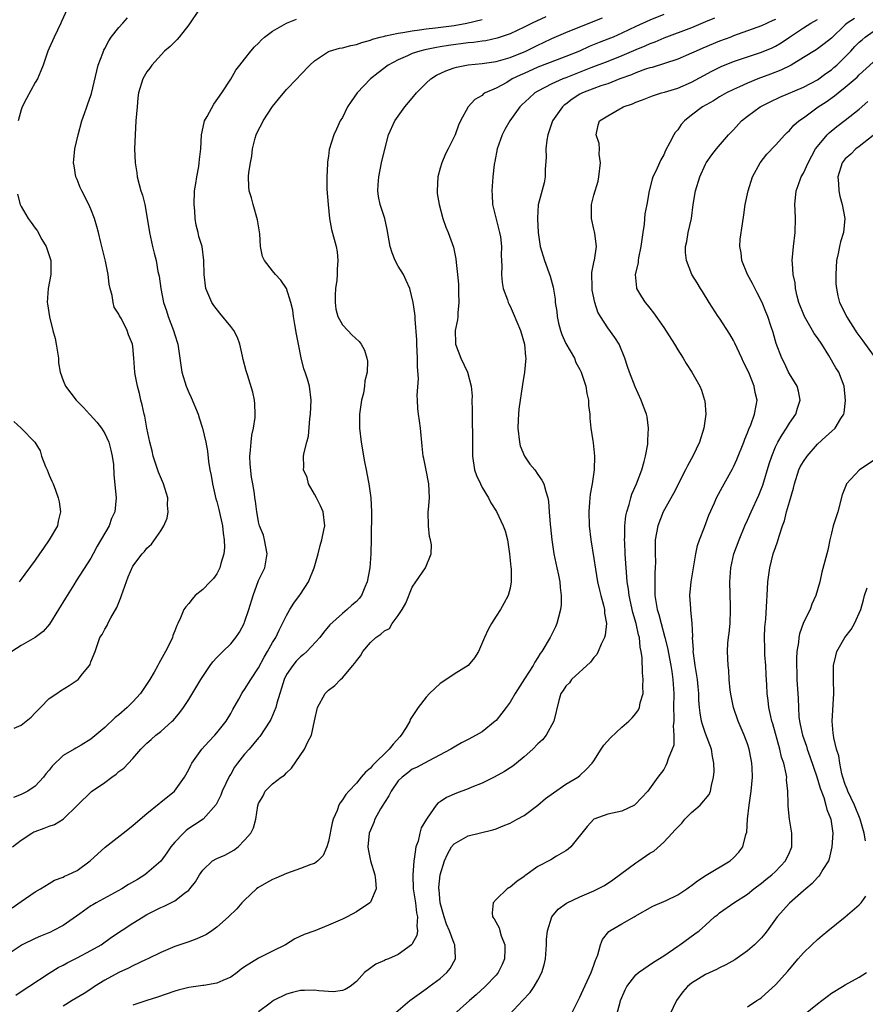
# Model space of a CAD drawing. Units: inches. Extents: x 2535000 to 2538000, y 1560000 to 1563000.
# Drawn here: x 2535213 to 2535334, y 1560888 to 1561029 of the extents above; entities that cross this region are included whole.
import ezdxf

# ---------------------------------------------------------------- set-up
doc = ezdxf.new("R2010")
doc.units = ezdxf.units.IN
doc.header["$MEASUREMENT"] = 0
doc.layers.add('LD25351560_2ft', color=253, linetype='Continuous')

msp = doc.modelspace()

# ---------------------------------------------------------------- linework, layer by layer
at = {"layer": 'LD25351560_2ft'}
for points, elevation in [([(2535238.54, 1561031), (2535237.48, 1561029.48), (2535237, 1561028.75), (2535235.61, 1561027), (2535235.36, 1561026.64), (2535235, 1561026.31), (2535234.35, 1561025.65), (2535233.51, 1561025), (2535231.69, 1561023), (2535231.43, 1561022.57), (2535231, 1561022.02), (2535230.44, 1561021), (2535229.82, 1561019), (2535229.72, 1561018.28), (2535229.59, 1561017), (2535229.44, 1561015), (2535229.32, 1561013), (2535229.24, 1561011), (2535229.32, 1561009), (2535229.55, 1561007.55), (2535229.61, 1561007), (2535229.91, 1561005.91), (2535230.14, 1561005), (2535230.36, 1561004.36), (2535230.7, 1561003), (2535231.34, 1560999.34), (2535231.37, 1560999), (2535231.82, 1560997), (2535232.06, 1560996.06), (2535232.31, 1560995), (2535232.59, 1560993.41), (2535232.74, 1560992.74), (2535232.99, 1560991), (2535233.4, 1560989), (2535233.79, 1560987.79), (2535234.06, 1560987), (2535234.83, 1560985), (2535235, 1560984.36), (2535235.45, 1560983), (2535235.99, 1560979), (2535236.61, 1560977), (2535237, 1560976.09), (2535237.36, 1560975.36), (2535238.33, 1560973), (2535238.48, 1560972.48), (2535238.97, 1560971), (2535239.43, 1560969), (2535239.67, 1560967.67), (2535239.81, 1560966.19), (2535240.03, 1560965), (2535240.22, 1560964.22), (2535240.39, 1560963), (2535240.88, 1560960.88), (2535241, 1560960.5), (2535241.32, 1560959.32), (2535241.85, 1560957), (2535241.93, 1560955.93), (2535242.08, 1560955), (2535242.1, 1560953.9), (2535242.01, 1560953), (2535241.58, 1560951.58), (2535241.46, 1560951), (2535241.32, 1560950.68), (2535241, 1560950.12), (2535240.54, 1560949.46), (2535240.07, 1560949), (2535239, 1560947.89), (2535237.91, 1560947), (2535237.49, 1560946.51), (2535237, 1560945.89), (2535236.59, 1560945.41), (2535236.29, 1560945), (2535235.83, 1560943.83), (2535235.43, 1560943), (2535235.27, 1560942.73), (2535235, 1560941.95), (2535234.73, 1560941.27), (2535234.67, 1560941), (2535234.4, 1560940.4), (2535233.69, 1560939), (2535233.41, 1560938.58), (2535232.71, 1560937.29), (2535232.57, 1560937), (2535232.05, 1560936.05), (2535231.44, 1560935), (2535230.11, 1560933), (2535229, 1560931.79), (2535228.2, 1560931), (2535227, 1560929.95), (2535226.46, 1560929.54), (2535225, 1560928.13), (2535223, 1560926.44), (2535221.59, 1560925.59), (2535220.84, 1560925.16), (2535220.59, 1560925), (2535219, 1560924.11), (2535217.42, 1560922.58), (2535217, 1560922), (2535216.53, 1560921.47), (2535216.18, 1560921), (2535215, 1560919.72), (2535213.94, 1560919), (2535213, 1560918.5), (2535211.91, 1560918.09)], 7796), ([(2535219.6, 1561031), (2535218.76, 1561029.24), (2535218.67, 1561029), (2535217.71, 1561027), (2535217.51, 1561026.49), (2535217, 1561025.42), (2535216.82, 1561025), (2535216.15, 1561023), (2535215.82, 1561022.18), (2535215.32, 1561021), (2535215, 1561020.52), (2535213.77, 1561018.23), (2535213.15, 1561017), (2535213, 1561016.57), (2535212.57, 1561015)], 7792), ([(2535288.11, 1561029.89), (2535286.16, 1561029), (2535285, 1561028.42), (2535283, 1561027.49), (2535281.16, 1561026.84), (2535279.53, 1561026.47), (2535279, 1561026.41), (2535277.78, 1561026.22), (2535277, 1561026.16), (2535274.2, 1561025.8), (2535273, 1561025.61), (2535272.47, 1561025.53), (2535270.8, 1561025.2), (2535270.06, 1561025), (2535269, 1561024.63), (2535268.32, 1561024.32), (2535267, 1561023.76), (2535265.55, 1561023), (2535264.1, 1561021.9), (2535263.01, 1561021), (2535261.12, 1561019), (2535260.23, 1561017.77), (2535259.74, 1561017), (2535259, 1561015.49), (2535258.7, 1561015), (2535258.17, 1561013.83), (2535257.78, 1561013), (2535257.12, 1561010.88), (2535257, 1561009.97), (2535256.86, 1561009.14), (2535256.86, 1561008.86), (2535256.76, 1561007), (2535256.79, 1561005.21), (2535256.97, 1561003), (2535257.17, 1561001), (2535257.43, 1560999.43), (2535258.09, 1560997), (2535258.26, 1560996.26), (2535258.36, 1560995), (2535258.23, 1560993.77), (2535258.25, 1560993), (2535258.18, 1560992.18), (2535258, 1560991), (2535257.98, 1560990.02), (2535257.94, 1560989), (2535258.05, 1560988.05), (2535258.36, 1560987), (2535259, 1560985.79), (2535259.76, 1560985), (2535260.35, 1560984.35), (2535261.38, 1560983.38), (2535261.68, 1560983), (2535262.14, 1560982.14), (2535262.51, 1560981), (2535262.59, 1560980.59), (2535262.56, 1560979), (2535262.23, 1560977.77), (2535262.18, 1560977), (2535262, 1560976), (2535261.73, 1560975), (2535261.46, 1560973), (2535261.45, 1560971.45), (2535261.46, 1560971), (2535261.69, 1560969), (2535262.16, 1560966.16), (2535262.4, 1560965), (2535262.48, 1560964.48), (2535262.79, 1560963), (2535263.08, 1560961), (2535263.15, 1560959), (2535263.13, 1560955.13), (2535263.08, 1560953), (2535262.93, 1560951), (2535262.56, 1560949), (2535262.21, 1560948.21), (2535261.71, 1560947), (2535261.39, 1560946.61), (2535261, 1560946.18), (2535260.37, 1560945.63), (2535259.7, 1560945), (2535259, 1560944.46), (2535257.19, 1560942.81), (2535256.27, 1560941.73), (2535255.75, 1560941), (2535253.88, 1560939), (2535253.42, 1560938.58), (2535253, 1560938.24), (2535252.4, 1560937.6), (2535251.88, 1560937), (2535251, 1560935.72), (2535250.64, 1560935), (2535250.27, 1560933.73), (2535250.03, 1560933), (2535249.6, 1560931.6), (2535249.47, 1560931), (2535249, 1560929.84), (2535248.74, 1560929.26), (2535248.59, 1560929), (2535247.18, 1560926.82), (2535247, 1560926.63), (2535245.64, 1560925), (2535245, 1560924.3), (2535243.97, 1560923), (2535243.56, 1560922.44), (2535243, 1560921.43), (2535242.83, 1560921.17), (2535241.8, 1560919), (2535241.58, 1560918.42), (2535240.9, 1560917.1), (2535239.04, 1560914.96), (2535237.84, 1560914.16), (2535237, 1560913.63), (2535236.64, 1560913.37), (2535236.25, 1560913), (2535235, 1560911.7), (2535234.45, 1560911), (2535233.86, 1560910.14), (2535233, 1560908.95), (2535231, 1560907.23), (2535230.69, 1560907), (2535229.64, 1560906.36), (2535228.38, 1560905.62), (2535227.41, 1560905), (2535223.74, 1560903), (2535223.28, 1560902.72), (2535223, 1560902.55), (2535221.41, 1560901.41), (2535219, 1560899.73), (2535217.56, 1560899), (2535217.18, 1560898.82), (2535215.78, 1560898.22), (2535215, 1560897.91), (2535213.16, 1560897), (2535213, 1560896.91), (2535211, 1560895.55)], 7802), ([(2535211.72, 1560902.28), (2535213, 1560903.21), (2535215, 1560904.58), (2535215.76, 1560905), (2535217, 1560905.78), (2535217.77, 1560906.23), (2535219, 1560906.69), (2535219.19, 1560906.81), (2535219.68, 1560907), (2535221, 1560907.65), (2535222.9, 1560909), (2535225.03, 1560910.97), (2535227.59, 1560913), (2535229, 1560914.08), (2535230.03, 1560915), (2535231, 1560915.78), (2535232.76, 1560917.24), (2535233, 1560917.4), (2535234.96, 1560919), (2535236.41, 1560921), (2535237, 1560922.09), (2535237.3, 1560922.7), (2535237.46, 1560923), (2535238.89, 1560925), (2535239.88, 1560926.12), (2535240.71, 1560927), (2535241, 1560927.33), (2535242.35, 1560929), (2535243, 1560930.1), (2535243.31, 1560930.69), (2535244.15, 1560932.15), (2535244.6, 1560933), (2535244.76, 1560933.24), (2535245, 1560933.55), (2535245.9, 1560935), (2535247, 1560936.67), (2535247.8, 1560938.2), (2535248.28, 1560939), (2535249, 1560940.28), (2535249.46, 1560941), (2535249.95, 1560942.05), (2535250.44, 1560943), (2535251, 1560944.17), (2535251.45, 1560945), (2535252.06, 1560945.94), (2535252.86, 1560947), (2535253, 1560947.21), (2535254.15, 1560949), (2535254.95, 1560951), (2535255.51, 1560953), (2535255.8, 1560954.2), (2535256.06, 1560955), (2535256.36, 1560956.36), (2535256.48, 1560957), (2535256.25, 1560959), (2535255.86, 1560959.86), (2535255.29, 1560961), (2535255, 1560961.54), (2535254.16, 1560963), (2535253.93, 1560963.93), (2535253.44, 1560965), (2535253.47, 1560965.47), (2535253.43, 1560967), (2535253.52, 1560967.52), (2535253.9, 1560969), (2535254.15, 1560969.85), (2535254.32, 1560972.32), (2535254.42, 1560973), (2535254.52, 1560975), (2535254.29, 1560977), (2535254.01, 1560977.99), (2535253.67, 1560979), (2535253.48, 1560979.48), (2535253.07, 1560981.07), (2535252.69, 1560983), (2535252.44, 1560984.44), (2535252.18, 1560985.82), (2535252, 1560987), (2535251.89, 1560987.89), (2535251.62, 1560989), (2535251.01, 1560991.01), (2535250.2, 1560992.2), (2535249.44, 1560993), (2535249, 1560993.51), (2535247.82, 1560995), (2535247.56, 1560995.56), (2535247.27, 1560997), (2535247.16, 1560998.84), (2535246.85, 1561000.85), (2535246.2, 1561003), (2535245.96, 1561003.96), (2535245.66, 1561005), (2535245.6, 1561005.6), (2535245.57, 1561007), (2535245.59, 1561007.59), (2535245.84, 1561009), (2535246.05, 1561009.95), (2535246.14, 1561011), (2535246.51, 1561012.51), (2535246.65, 1561013), (2535247, 1561013.74), (2535247.44, 1561014.56), (2535247.64, 1561015), (2535249, 1561017.08), (2535249.87, 1561018.13), (2535251, 1561019.49), (2535252.46, 1561021), (2535253, 1561021.62), (2535254.34, 1561023), (2535255, 1561023.6), (2535257, 1561024.94), (2535257.15, 1561025), (2535258.59, 1561025.41), (2535259, 1561025.45), (2535260.18, 1561025.82), (2535261, 1561025.93), (2535261.76, 1561026.24), (2535263, 1561026.57), (2535263.3, 1561026.7), (2535264.4, 1561027), (2535265, 1561027.14), (2535265.17, 1561027.17), (2535267, 1561027.56), (2535267.65, 1561027.65), (2535269, 1561027.92), (2535270.03, 1561028.03), (2535271, 1561028.19), (2535272.32, 1561028.32), (2535275, 1561028.67), (2535276.83, 1561029), (2535279, 1561029.54)], 7800), ([(2535211.78, 1560911), (2535213, 1560911.98), (2535214.54, 1560913), (2535214.84, 1560913.16), (2535215, 1560913.23), (2535216.32, 1560913.68), (2535217, 1560913.97), (2535217.79, 1560914.21), (2535219.04, 1560914.96), (2535221.05, 1560917), (2535223.05, 1560918.95), (2535225, 1560920.24), (2535225.99, 1560921), (2535226.59, 1560921.41), (2535227, 1560921.8), (2535227.71, 1560922.29), (2535229, 1560923.69), (2535230.14, 1560925), (2535231, 1560925.85), (2535231.6, 1560926.4), (2535232.29, 1560927), (2535233, 1560927.56), (2535234.64, 1560929), (2535234.82, 1560929.18), (2535235.73, 1560930.27), (2535236.26, 1560931), (2535237, 1560932.1), (2535238.73, 1560935), (2535239, 1560935.43), (2535240.06, 1560937), (2535240.46, 1560937.54), (2535241, 1560938.14), (2535241.43, 1560938.57), (2535241.89, 1560939), (2535243, 1560940.1), (2535243.76, 1560941), (2535244.24, 1560941.76), (2535244.91, 1560943), (2535245, 1560943.22), (2535245.58, 1560945), (2535246.2, 1560947), (2535247, 1560949.15), (2535247.61, 1560950.39), (2535247.88, 1560951), (2535248.23, 1560953), (2535248.01, 1560953.99), (2535247.85, 1560955), (2535247.68, 1560955.68), (2535247.14, 1560957), (2535247, 1560957.56), (2535246.78, 1560958.78), (2535246.73, 1560959), (2535246.55, 1560960.55), (2535246.47, 1560961), (2535246.39, 1560961.61), (2535246.17, 1560963), (2535245.98, 1560963.98), (2535245.81, 1560965.81), (2535245.75, 1560967), (2535245.83, 1560967.83), (2535245.91, 1560969), (2535246.03, 1560969.97), (2535246.28, 1560971), (2535246.51, 1560972.51), (2535246.53, 1560973), (2535246.48, 1560974.48), (2535246.4, 1560975), (2535246.16, 1560976.16), (2535245.39, 1560978.61), (2535245.21, 1560979.21), (2535244.8, 1560980.8), (2535244.71, 1560981.29), (2535244.32, 1560983), (2535243.96, 1560983.96), (2535243.43, 1560985), (2535243, 1560985.57), (2535241.44, 1560987.44), (2535240.57, 1560988.57), (2535240.29, 1560989), (2535239.44, 1560991), (2535239.19, 1560993), (2535239.17, 1560995), (2535238.9, 1560997), (2535238.46, 1560998.46), (2535238.36, 1560999), (2535238.05, 1561000.05), (2535237.93, 1561001), (2535237.86, 1561002.14), (2535237.77, 1561003), (2535237.84, 1561005), (2535238.03, 1561006.03), (2535238.14, 1561007), (2535238.45, 1561008.45), (2535238.51, 1561009), (2535238.52, 1561009.48), (2535238.71, 1561011), (2535238.81, 1561013), (2535239.21, 1561014.79), (2535239.27, 1561015), (2535239.64, 1561015.64), (2535240.59, 1561017.41), (2535241.75, 1561019), (2535243, 1561020.96), (2535243.75, 1561022.25), (2535244.3, 1561023), (2535245, 1561023.86), (2535245.89, 1561025), (2535246.39, 1561025.61), (2535247, 1561026.15), (2535247.41, 1561026.6), (2535247.83, 1561027), (2535249, 1561027.85), (2535251, 1561029.02), (2535252.41, 1561029.59)], 7798), ([(2535212, 1560928), (2535213, 1560928.45), (2535213.72, 1560929), (2535214.42, 1560929.58), (2535215, 1560930.21), (2535215.79, 1560931), (2535217, 1560932.27), (2535218.09, 1560933), (2535218.62, 1560933.38), (2535219.88, 1560934.12), (2535221.15, 1560935), (2535221.8, 1560935.8), (2535222.81, 1560937), (2535222.88, 1560937.12), (2535223, 1560937.51), (2535223.58, 1560939), (2535223.87, 1560939.87), (2535224.27, 1560941), (2535224.58, 1560941.42), (2535225, 1560942.21), (2535225.3, 1560942.7), (2535225.41, 1560943), (2535225.83, 1560943.82), (2535226.71, 1560945.29), (2535227.27, 1560946.73), (2535227.35, 1560947), (2535228.33, 1560949.67), (2535229, 1560951.21), (2535230.33, 1560953), (2535230.67, 1560953.33), (2535231, 1560953.79), (2535231.65, 1560954.35), (2535233, 1560956.26), (2535233.43, 1560957), (2535233.91, 1560958.09), (2535234.04, 1560959), (2535233.96, 1560959.96), (2535233.98, 1560961), (2535233.4, 1560963), (2535232.69, 1560964.69), (2535231.9, 1560967), (2535231.75, 1560967.75), (2535231.42, 1560969), (2535231.01, 1560970.99), (2535230.71, 1560972.71), (2535230.62, 1560973), (2535230.35, 1560974.35), (2535230.16, 1560975), (2535229.94, 1560975.94), (2535229.64, 1560977), (2535229.34, 1560978.66), (2535229.28, 1560979), (2535229.15, 1560981), (2535229, 1560982.7), (2535228.95, 1560983), (2535228.36, 1560984.36), (2535228.19, 1560985), (2535227.37, 1560986.63), (2535227.1, 1560987.1), (2535227, 1560987.33), (2535226.34, 1560988.34), (2535226.16, 1560989), (2535226.03, 1560989.97), (2535225.73, 1560991), (2535225.59, 1560991.59), (2535225.46, 1560993), (2535225.08, 1560994.92), (2535224.63, 1560996.63), (2535224.43, 1560997.57), (2535224.08, 1560999), (2535223.85, 1560999.85), (2535223.51, 1561001), (2535223, 1561002.34), (2535222.7, 1561003), (2535221.69, 1561005), (2535221.47, 1561005.47), (2535221, 1561006.6), (2535220.85, 1561007), (2535220.57, 1561008.57), (2535220.52, 1561009), (2535220.53, 1561009.47), (2535220.68, 1561011), (2535221.15, 1561013), (2535221.7, 1561015), (2535222.08, 1561016.08), (2535222.39, 1561017), (2535222.57, 1561017.43), (2535223, 1561018.66), (2535223.08, 1561018.92), (2535223.82, 1561022.18), (2535224.04, 1561023), (2535224.7, 1561024.7), (2535224.85, 1561025.15), (2535225, 1561025.38), (2535225.54, 1561026.46), (2535225.91, 1561027), (2535227, 1561028.39), (2535227.56, 1561029), (2535228.22, 1561029.78)], 7794), ([(2535212.24, 1560889.76), (2535213, 1560890.31), (2535214.09, 1560891), (2535217, 1560892.91), (2535218.28, 1560893.72), (2535219, 1560894.07), (2535219.59, 1560894.41), (2535221, 1560895.1), (2535223, 1560896.17), (2535224.47, 1560897), (2535225.94, 1560898.06), (2535229, 1560900.08), (2535230.45, 1560901), (2535231, 1560901.31), (2535233, 1560902.32), (2535233.49, 1560902.51), (2535234.45, 1560903), (2535235, 1560903.3), (2535236.37, 1560904.37), (2535237, 1560904.83), (2535237.17, 1560905), (2535237.98, 1560906.02), (2535238.56, 1560907), (2535239, 1560907.69), (2535240.4, 1560909), (2535241, 1560909.34), (2535242.15, 1560909.85), (2535243, 1560910.3), (2535243.44, 1560910.56), (2535244.05, 1560911), (2535245, 1560911.98), (2535245.89, 1560913), (2535246.26, 1560913.74), (2535246.61, 1560915), (2535246.9, 1560916.9), (2535247, 1560917.21), (2535247.67, 1560918.33), (2535247.96, 1560919), (2535249, 1560920.05), (2535250.22, 1560921), (2535250.71, 1560921.29), (2535251, 1560921.63), (2535251.72, 1560922.28), (2535253.59, 1560925), (2535254.06, 1560926.06), (2535254.58, 1560927), (2535255, 1560929.09), (2535255.43, 1560931), (2535256.55, 1560933), (2535256.79, 1560933.21), (2535257, 1560933.44), (2535257.89, 1560934.11), (2535258.71, 1560935), (2535259, 1560935.24), (2535260.49, 1560937), (2535260.74, 1560937.26), (2535261, 1560937.66), (2535261.6, 1560938.4), (2535261.91, 1560939), (2535263, 1560940.29), (2535263.77, 1560941), (2535264.52, 1560941.48), (2535265, 1560941.96), (2535265.73, 1560942.27), (2535266.14, 1560943), (2535267, 1560944.14), (2535267.57, 1560945), (2535268.06, 1560945.94), (2535269, 1560948.19), (2535269.52, 1560949), (2535270.9, 1560951), (2535271.72, 1560953), (2535271.74, 1560954.26), (2535271.61, 1560955), (2535271.49, 1560955.49), (2535271.31, 1560957), (2535271.29, 1560959), (2535271.33, 1560959.33), (2535271.45, 1560961), (2535271.36, 1560963), (2535271, 1560964.99), (2535270.66, 1560966.66), (2535270.57, 1560967), (2535270.42, 1560968.42), (2535270.18, 1560971), (2535270.05, 1560972.05), (2535269.89, 1560973), (2535269.81, 1560973.81), (2535269.74, 1560975), (2535269.68, 1560975.68), (2535269.89, 1560978.11), (2535269.75, 1560979.75), (2535269.75, 1560981), (2535269.66, 1560983), (2535269.66, 1560983.66), (2535269.42, 1560986.58), (2535269.42, 1560987), (2535269.39, 1560987.39), (2535269.15, 1560989), (2535268.63, 1560991), (2535268.14, 1560992.14), (2535267.73, 1560993), (2535267, 1560994.2), (2535266.56, 1560995), (2535266.1, 1560996.1), (2535265.84, 1560997), (2535265.42, 1560999.42), (2535265.05, 1561001), (2535264.38, 1561003), (2535264.17, 1561004.17), (2535264.06, 1561005), (2535264.14, 1561005.86), (2535264.21, 1561007), (2535264.6, 1561009), (2535265, 1561010.78), (2535265.62, 1561013), (2535266.51, 1561015), (2535267.92, 1561017), (2535269, 1561018.26), (2535269.59, 1561019), (2535271, 1561020.41), (2535271.65, 1561021), (2535272.47, 1561021.53), (2535273.82, 1561022.18), (2535275, 1561022.6), (2535275.31, 1561022.69), (2535277, 1561023.04), (2535279, 1561023.23), (2535281, 1561023.51), (2535283, 1561024.07), (2535285.28, 1561025), (2535287, 1561025.85), (2535287.79, 1561026.21), (2535289, 1561026.79), (2535291, 1561027.67), (2535293, 1561028.49), (2535296.23, 1561029.77)], 7804), ([(2535305, 1561030.25), (2535303, 1561029.42), (2535301, 1561028.51), (2535299, 1561027.55), (2535297.75, 1561027), (2535297, 1561026.69), (2535295.77, 1561026.23), (2535294.35, 1561025.65), (2535292.94, 1561025), (2535291, 1561024.2), (2535289.75, 1561023.75), (2535287, 1561022.7), (2535285, 1561021.79), (2535284.44, 1561021.56), (2535283.32, 1561021), (2535282.52, 1561020.52), (2535281, 1561019.71), (2535279.45, 1561019), (2535279.17, 1561018.83), (2535279, 1561018.65), (2535277.96, 1561018.04), (2535276.99, 1561017), (2535275.91, 1561015), (2535275.61, 1561014.39), (2535275.12, 1561013), (2535274.15, 1561011), (2535273.74, 1561010.26), (2535273.24, 1561009), (2535273, 1561008.21), (2535272.68, 1561007), (2535272.56, 1561005), (2535272.58, 1561004.58), (2535272.84, 1561003), (2535273.38, 1561001), (2535273.8, 1560999.8), (2535274.14, 1560999), (2535274.91, 1560996.91), (2535275.26, 1560995.26), (2535275.3, 1560994.7), (2535275.48, 1560993), (2535275.61, 1560991.61), (2535275.63, 1560990.37), (2535275.67, 1560989), (2535275.53, 1560987.53), (2535275.52, 1560987), (2535275.49, 1560986.51), (2535275.16, 1560985), (2535275.17, 1560983.17), (2535275.18, 1560983), (2535275.97, 1560981), (2535276.9, 1560979), (2535277.42, 1560977), (2535277.56, 1560975.56), (2535277.55, 1560975), (2535277.58, 1560973.58), (2535277.56, 1560973), (2535277.58, 1560971.58), (2535277.62, 1560970.38), (2535277.61, 1560967), (2535277.93, 1560965), (2535278.21, 1560964.21), (2535278.75, 1560963), (2535279, 1560962.48), (2535279.9, 1560961), (2535280.27, 1560960.27), (2535281.04, 1560959.04), (2535282, 1560957), (2535282.29, 1560956.29), (2535282.63, 1560955), (2535282.93, 1560953), (2535283.09, 1560951.09), (2535283.14, 1560950.86), (2535283.17, 1560949), (2535283, 1560948.06), (2535282.73, 1560947), (2535282.13, 1560945.87), (2535281.61, 1560945), (2535281, 1560944.06), (2535280.34, 1560943), (2535279.86, 1560942.14), (2535279.33, 1560941), (2535278.49, 1560939), (2535277.93, 1560938.07), (2535276.99, 1560937), (2535275, 1560935.74), (2535273.36, 1560934.64), (2535273, 1560934.42), (2535271.48, 1560933), (2535271, 1560932.47), (2535269.86, 1560931), (2535269, 1560929.68), (2535268.72, 1560929.28), (2535268.64, 1560929), (2535268.11, 1560928.11), (2535267.42, 1560927), (2535267.23, 1560926.77), (2535266.27, 1560925.73), (2535265.7, 1560925), (2535263.32, 1560922.68), (2535263, 1560922.28), (2535262.3, 1560921.7), (2535261.7, 1560921), (2535261, 1560920.14), (2535259.91, 1560919), (2535259.48, 1560918.52), (2535259, 1560917.73), (2535258.66, 1560917.34), (2535258.49, 1560917), (2535258.23, 1560916.23), (2535257.67, 1560915), (2535257.52, 1560914.48), (2535257, 1560911.77), (2535256.77, 1560911), (2535256.23, 1560909.77), (2535255.47, 1560909), (2535255, 1560908.65), (2535254.5, 1560908.5), (2535253, 1560907.91), (2535251, 1560907.22), (2535249.45, 1560906.55), (2535249, 1560906.34), (2535248.12, 1560905.88), (2535246.87, 1560905.13), (2535246.69, 1560905), (2535245, 1560903.39), (2535244.62, 1560903), (2535243.87, 1560902.13), (2535242.7, 1560901), (2535241, 1560899.5), (2535240.31, 1560899), (2535239.53, 1560898.47), (2535238.16, 1560897.84), (2535237, 1560897.42), (2535235, 1560896.74), (2535233, 1560895.9), (2535231.16, 1560895), (2535230.88, 1560894.88), (2535229, 1560893.98), (2535228.36, 1560893.64), (2535227, 1560893.04), (2535225, 1560891.93), (2535223.5, 1560891), (2535223, 1560890.65), (2535222, 1560890), (2535220.32, 1560889), (2535219, 1560888.18)], 7806), ([(2535312.28, 1561029.72), (2535311, 1561029.17), (2535309, 1561028.35), (2535305, 1561026.85), (2535303.71, 1561026.29), (2535303, 1561026.05), (2535302.28, 1561025.72), (2535301, 1561025.19), (2535299, 1561024.31), (2535297, 1561023.51), (2535294.58, 1561022.58), (2535291, 1561021.17), (2535290.54, 1561021), (2535289, 1561020.31), (2535287, 1561019.28), (2535286.55, 1561019), (2535285.73, 1561018.27), (2535284.71, 1561017.29), (2535284.42, 1561017), (2535282.95, 1561015), (2535282.25, 1561013.75), (2535281.86, 1561013), (2535281.16, 1561011), (2535280.82, 1561009.18), (2535280.78, 1561009), (2535280.73, 1561008.73), (2535280.55, 1561007), (2535280.39, 1561005), (2535280.43, 1561004.43), (2535280.49, 1561003), (2535281.4, 1560999.4), (2535281.51, 1560999), (2535281.61, 1560998.39), (2535281.78, 1560997), (2535281.75, 1560995.75), (2535281.82, 1560994.18), (2535281.78, 1560993), (2535281.86, 1560991.86), (2535282.03, 1560991), (2535282.63, 1560989.37), (2535282.74, 1560989), (2535282.81, 1560988.81), (2535283, 1560988.47), (2535283.46, 1560987.46), (2535284.49, 1560985), (2535285.08, 1560983), (2535285.22, 1560981.22), (2535285.26, 1560981), (2535285.05, 1560979), (2535284.76, 1560977.24), (2535284.27, 1560973.73), (2535284.19, 1560973), (2535284.18, 1560972.18), (2535284.09, 1560971), (2535284.34, 1560969), (2535284.46, 1560968.46), (2535285.09, 1560967), (2535285.85, 1560965.85), (2535286.55, 1560965), (2535287, 1560964.34), (2535287.56, 1560963.56), (2535287.83, 1560963), (2535288.1, 1560961.9), (2535288.4, 1560961), (2535288.5, 1560960.5), (2535288.62, 1560959), (2535288.74, 1560957.26), (2535288.81, 1560956.81), (2535288.97, 1560955), (2535289.27, 1560953), (2535289.72, 1560951), (2535289.92, 1560949.92), (2535290.14, 1560949), (2535290.17, 1560948.17), (2535290.33, 1560947), (2535290.31, 1560945.69), (2535290.23, 1560945), (2535289.92, 1560943.92), (2535289.7, 1560943), (2535289.49, 1560942.51), (2535288.74, 1560941), (2535287.57, 1560939), (2535287.31, 1560938.69), (2535287, 1560938.16), (2535286.53, 1560937.47), (2535286.31, 1560937), (2535285.09, 1560935.09), (2535283.73, 1560933), (2535283, 1560931.73), (2535282.42, 1560931), (2535281.83, 1560930.17), (2535281, 1560929.1), (2535280.89, 1560929), (2535279, 1560927.51), (2535278.16, 1560927), (2535277, 1560926.39), (2535276.07, 1560925.93), (2535275, 1560925.31), (2535274.52, 1560925), (2535271.36, 1560923.36), (2535270.74, 1560923), (2535269.61, 1560922.39), (2535269, 1560922.13), (2535268.37, 1560921.63), (2535267.53, 1560921), (2535267, 1560920.46), (2535265.96, 1560919), (2535265.66, 1560918.34), (2535265, 1560917.37), (2535264.77, 1560917), (2535264.45, 1560916.45), (2535263.66, 1560915), (2535263.5, 1560914.5), (2535263, 1560913.41), (2535262.85, 1560913), (2535262.66, 1560911), (2535262.68, 1560910.68), (2535263, 1560909), (2535263.62, 1560907), (2535263.74, 1560906.26), (2535263.81, 1560905), (2535263, 1560903.1), (2535262.92, 1560903), (2535261, 1560901.72), (2535259.67, 1560901), (2535259, 1560900.66), (2535258.36, 1560900.36), (2535257, 1560899.78), (2535255.05, 1560899), (2535253.52, 1560898.48), (2535252.18, 1560897.82), (2535250.84, 1560897), (2535249, 1560896.09), (2535247, 1560895.05), (2535245, 1560893.81), (2535244.52, 1560893.48), (2535243.93, 1560893), (2535243, 1560892.34), (2535241.89, 1560891.89), (2535241, 1560891.47), (2535239.18, 1560891.18), (2535239, 1560891.14), (2535237, 1560890.87), (2535235.5, 1560890.5), (2535235, 1560890.35), (2535232.52, 1560889.48), (2535231, 1560889.02), (2535229, 1560888.34)], 7808), ([(2535321, 1561029.52), (2535320.63, 1561029.37), (2535319, 1561028.62), (2535317, 1561027.91), (2535315, 1561027.17), (2535314.59, 1561027), (2535313, 1561026.4), (2535310.59, 1561025.41), (2535309.64, 1561025), (2535309, 1561024.69), (2535307, 1561023.84), (2535303.33, 1561022.67), (2535303, 1561022.59), (2535302.4, 1561022.4), (2535301, 1561021.88), (2535300.39, 1561021.61), (2535298.73, 1561021), (2535297, 1561020.33), (2535296.01, 1561020.01), (2535295, 1561019.64), (2535293.37, 1561019), (2535293, 1561018.81), (2535291.89, 1561018.11), (2535291, 1561017.41), (2535290.76, 1561017.24), (2535290.49, 1561017), (2535289.1, 1561015), (2535288.56, 1561013.44), (2535288.39, 1561013), (2535288.25, 1561012.25), (2535288.13, 1561011), (2535288.18, 1561009.82), (2535288.02, 1561008.02), (2535288.04, 1561007), (2535287.88, 1561006.12), (2535287.02, 1561002.98), (2535286.92, 1561001.08), (2535286.95, 1561000.95), (2535287.03, 1560999), (2535287.31, 1560997), (2535287.92, 1560995), (2535288.76, 1560992.76), (2535289.17, 1560991.17), (2535289.45, 1560989.45), (2535289.48, 1560989), (2535289.68, 1560987.68), (2535289.74, 1560987), (2535289.95, 1560986.05), (2535290.21, 1560985), (2535290.42, 1560984.42), (2535291, 1560983.13), (2535292.22, 1560981), (2535292.41, 1560980.41), (2535293, 1560979.39), (2535293.2, 1560979), (2535293.83, 1560977), (2535293.97, 1560975.97), (2535294.24, 1560975), (2535294.25, 1560974.25), (2535294.42, 1560973), (2535294.44, 1560972.44), (2535294.57, 1560971), (2535294.85, 1560969.15), (2535294.9, 1560968.9), (2535295.09, 1560967), (2535295.02, 1560965), (2535294.74, 1560963), (2535294.47, 1560961.53), (2535294.39, 1560960.39), (2535294.26, 1560959), (2535294.33, 1560957), (2535294.58, 1560955), (2535295, 1560952.3), (2535295.22, 1560950.78), (2535295.53, 1560949), (2535295.79, 1560947.79), (2535295.99, 1560947), (2535296.38, 1560945.62), (2535296.5, 1560945), (2535296.51, 1560944.51), (2535296.79, 1560943), (2535296.64, 1560941.36), (2535296.53, 1560941), (2535296.05, 1560940.05), (2535295.62, 1560939), (2535295.41, 1560938.59), (2535295, 1560938.16), (2535294.52, 1560937.48), (2535291.82, 1560935), (2535291.5, 1560934.5), (2535291, 1560934.05), (2535290.6, 1560933.4), (2535290.29, 1560933), (2535289.97, 1560931.97), (2535289.27, 1560929), (2535288.18, 1560927), (2535287.65, 1560926.35), (2535287, 1560925.75), (2535286.27, 1560925), (2535285, 1560923.89), (2535283.9, 1560923), (2535283.42, 1560922.58), (2535283, 1560922.34), (2535282.21, 1560921.79), (2535280.73, 1560921), (2535279, 1560920.12), (2535277.55, 1560919.55), (2535277, 1560919.31), (2535275.31, 1560918.69), (2535273.9, 1560918.1), (2535273, 1560917.47), (2535272.7, 1560917.3), (2535272.42, 1560917), (2535271.15, 1560915.15), (2535271.02, 1560914.98), (2535270.28, 1560913.72), (2535270.09, 1560913), (2535269.83, 1560911.83), (2535269.52, 1560911), (2535269.27, 1560909.27), (2535269.2, 1560909), (2535269.06, 1560906.94), (2535269.15, 1560905), (2535269.44, 1560903), (2535269.59, 1560901.59), (2535269.76, 1560901), (2535269.64, 1560899.64), (2535269.75, 1560899), (2535269.66, 1560898.34), (2535269, 1560897.13), (2535268.95, 1560897.05), (2535268.89, 1560897), (2535267, 1560895.62), (2535265.6, 1560895), (2535265.17, 1560894.83), (2535265, 1560894.73), (2535263.77, 1560894.23), (2535262.18, 1560893), (2535261, 1560891.74), (2535260.1, 1560891), (2535259.4, 1560890.6), (2535259, 1560890.42), (2535257.73, 1560890.27), (2535255.62, 1560890.38), (2535255, 1560890.5), (2535253.58, 1560890.42), (2535253, 1560890.43), (2535251.84, 1560890.16), (2535251, 1560889.93), (2535249.14, 1560889), (2535248.65, 1560888.65), (2535247, 1560887.4)], 7810), ([(2535266.32, 1560887), (2535268.63, 1560889), (2535271, 1560890.67), (2535271.18, 1560890.82), (2535271.44, 1560891), (2535273, 1560892.15), (2535273.95, 1560893), (2535274.42, 1560893.58), (2535275.21, 1560895), (2535275.18, 1560895.18), (2535275.09, 1560897), (2535275, 1560897.16), (2535274.31, 1560899), (2535273.92, 1560899.92), (2535273.58, 1560901), (2535273, 1560902.98), (2535272.85, 1560904.85), (2535272.82, 1560905), (2535272.82, 1560905.18), (2535273.01, 1560906.99), (2535273.6, 1560909), (2535274.04, 1560909.96), (2535274.63, 1560911), (2535275, 1560911.45), (2535277, 1560912.59), (2535280.55, 1560913.46), (2535281, 1560913.59), (2535281.99, 1560914.01), (2535283, 1560914.41), (2535284.03, 1560915), (2535285, 1560915.52), (2535287, 1560917.01), (2535288.07, 1560917.93), (2535289.23, 1560918.77), (2535291, 1560919.99), (2535292.71, 1560921), (2535293, 1560921.24), (2535293.91, 1560922.09), (2535294.76, 1560923), (2535295, 1560923.35), (2535296.03, 1560925), (2535296.42, 1560925.58), (2535297.36, 1560926.64), (2535299, 1560928.16), (2535299.99, 1560929), (2535300.5, 1560929.5), (2535301, 1560930.11), (2535301.38, 1560930.62), (2535301.52, 1560931), (2535301.63, 1560931.63), (2535302.04, 1560933), (2535302.01, 1560934.01), (2535302.08, 1560935), (2535301.96, 1560935.96), (2535301.91, 1560938.09), (2535301.77, 1560939), (2535301.63, 1560939.63), (2535301.52, 1560941), (2535301.4, 1560941.4), (2535301.07, 1560943), (2535300.59, 1560944.59), (2535300.04, 1560947), (2535299.95, 1560947.95), (2535299.77, 1560949), (2535299.66, 1560950.34), (2535299.6, 1560951.6), (2535299.5, 1560953), (2535299.41, 1560954.59), (2535299.4, 1560955), (2535299.43, 1560955.43), (2535299.45, 1560957), (2535299.59, 1560958.41), (2535299.72, 1560959), (2535300.07, 1560960.07), (2535300.28, 1560961), (2535300.45, 1560961.55), (2535301.1, 1560963), (2535301.88, 1560965), (2535302.21, 1560966.21), (2535302.41, 1560967), (2535302.71, 1560968.71), (2535302.74, 1560969), (2535302.72, 1560969.28), (2535302.83, 1560971), (2535302.61, 1560972.61), (2535302.52, 1560973), (2535302.1, 1560974.1), (2535301.79, 1560975), (2535300.9, 1560976.9), (2535300.09, 1560979), (2535299.81, 1560979.81), (2535299.45, 1560981), (2535298.6, 1560983), (2535297.98, 1560983.98), (2535297, 1560985.34), (2535295.93, 1560987), (2535295.59, 1560987.59), (2535295.15, 1560989), (2535294.77, 1560990.77), (2535294.74, 1560991), (2535294.73, 1560993.27), (2535295.04, 1560994.96), (2535295.07, 1560995.07), (2535295.36, 1560997), (2535295.12, 1560998.88), (2535295.11, 1560999.11), (2535295, 1560999.48), (2535294.64, 1561001), (2535294.65, 1561003), (2535295, 1561004.36), (2535295.62, 1561006.38), (2535295.73, 1561007), (2535295.94, 1561009), (2535295.78, 1561010.22), (2535295.8, 1561011), (2535295.76, 1561011.76), (2535295.31, 1561013), (2535295.6, 1561014.4), (2535295.8, 1561015), (2535297, 1561015.73), (2535298.72, 1561016.72), (2535299, 1561016.87), (2535299.21, 1561017), (2535300.54, 1561017.46), (2535301, 1561017.68), (2535301.97, 1561018.03), (2535303.4, 1561018.6), (2535304.67, 1561019), (2535305.12, 1561019.12), (2535307, 1561019.7), (2535309, 1561020.55), (2535311.88, 1561022.12), (2535313.21, 1561022.79), (2535315, 1561023.49), (2535319, 1561024.84), (2535320.52, 1561025.48), (2535321, 1561025.71), (2535321.82, 1561026.18), (2535323, 1561027), (2535325, 1561028.34), (2535326.07, 1561029), (2535327, 1561029.52)], 7812), ([(2535332.33, 1561029.67), (2535331.28, 1561029), (2535331, 1561028.76), (2535329, 1561026.87), (2535327.96, 1561026.04), (2535326.81, 1561025.19), (2535325, 1561024.06), (2535323.26, 1561023), (2535321.75, 1561022.25), (2535320.31, 1561021.69), (2535318.49, 1561021), (2535317, 1561020.38), (2535315.86, 1561019.86), (2535315, 1561019.49), (2535314.01, 1561019), (2535313, 1561018.43), (2535312.12, 1561017.88), (2535310.56, 1561017), (2535309, 1561015.81), (2535307.97, 1561015), (2535307.52, 1561014.48), (2535307, 1561013.73), (2535306.66, 1561013.34), (2535306.44, 1561013), (2535305.89, 1561011.89), (2535305.26, 1561010.74), (2535305, 1561010.13), (2535304.59, 1561009.41), (2535304.39, 1561009), (2535303.91, 1561007.91), (2535303.46, 1561007), (2535303.34, 1561006.66), (2535302.91, 1561005), (2535302.57, 1561003), (2535302.31, 1561001.69), (2535302.19, 1561000.19), (2535301.99, 1560999), (2535301.74, 1560997), (2535301.39, 1560995.39), (2535301.34, 1560995), (2535301.33, 1560994.67), (2535300.89, 1560993), (2535301.08, 1560991.08), (2535301.1, 1560991), (2535301.82, 1560989.82), (2535302.35, 1560989), (2535302.64, 1560988.64), (2535303, 1560988.16), (2535303.53, 1560987.53), (2535305, 1560985.42), (2535306.54, 1560983), (2535307, 1560982.23), (2535307.8, 1560981), (2535308.23, 1560980.23), (2535309.03, 1560979), (2535310.17, 1560977), (2535310.43, 1560976.43), (2535310.86, 1560975), (2535310.88, 1560974.88), (2535311.02, 1560973), (2535310.75, 1560971), (2535310.13, 1560969), (2535309.18, 1560967), (2535308.39, 1560965.61), (2535308.12, 1560965), (2535306.39, 1560961.61), (2535304.92, 1560959), (2535304.16, 1560957), (2535303.99, 1560955.99), (2535303.8, 1560955), (2535303.77, 1560954.23), (2535303.77, 1560953), (2535303.82, 1560951.82), (2535303.79, 1560951), (2535303.73, 1560950.27), (2535303.71, 1560949), (2535303.75, 1560947.75), (2535303.74, 1560947), (2535303.85, 1560946.15), (2535304.08, 1560945), (2535304.31, 1560944.31), (2535304.63, 1560943), (2535305.18, 1560941), (2535305.55, 1560939.54), (2535306.03, 1560937), (2535306.14, 1560936.14), (2535306.31, 1560935), (2535306.43, 1560933), (2535306.42, 1560931), (2535306.47, 1560929.53), (2535306.43, 1560929), (2535306.34, 1560928.34), (2535306.46, 1560927), (2535306.43, 1560925.57), (2535306.21, 1560925), (2535305.62, 1560923.62), (2535305.45, 1560923), (2535305.31, 1560922.69), (2535305, 1560922.11), (2535304.14, 1560921), (2535302.72, 1560919), (2535300.93, 1560917.07), (2535300.83, 1560917), (2535299, 1560916.13), (2535297, 1560915.71), (2535295, 1560915), (2535294.05, 1560913.95), (2535291.71, 1560911), (2535291.33, 1560910.67), (2535291, 1560910.45), (2535289.66, 1560909.66), (2535288.85, 1560909.15), (2535287, 1560908.18), (2535285.12, 1560906.88), (2535285, 1560906.78), (2535283.95, 1560906.05), (2535283, 1560905.26), (2535282.83, 1560905.17), (2535282.59, 1560905), (2535281, 1560903.47), (2535280.56, 1560903), (2535280.43, 1560901.57), (2535280.47, 1560901), (2535280.72, 1560900.72), (2535281.42, 1560899.42), (2535281.53, 1560899), (2535281.75, 1560898.25), (2535282.24, 1560897), (2535282.25, 1560896.25), (2535282.21, 1560895), (2535281.85, 1560894.15), (2535281.3, 1560893), (2535281, 1560892.65), (2535279.44, 1560891), (2535278.16, 1560889.84), (2535277.18, 1560889), (2535274.95, 1560887)], 7814), ([(2535282.94, 1560887), (2535284.76, 1560889), (2535285.86, 1560890.14), (2535286.46, 1560891), (2535287, 1560891.94), (2535287.57, 1560893), (2535287.88, 1560894.12), (2535288.08, 1560895), (2535288.23, 1560897), (2535288.24, 1560897.76), (2535288.38, 1560899), (2535288.99, 1560901), (2535289.9, 1560902.1), (2535291.06, 1560902.94), (2535291.16, 1560903), (2535293, 1560903.87), (2535295, 1560904.72), (2535295.59, 1560905), (2535296.5, 1560905.5), (2535297.71, 1560906.29), (2535301, 1560908.73), (2535301.44, 1560909), (2535303, 1560910.09), (2535303.58, 1560910.42), (2535305, 1560911.7), (2535306.2, 1560913), (2535306.61, 1560913.39), (2535307, 1560913.85), (2535307.58, 1560914.42), (2535308.01, 1560915), (2535309, 1560915.95), (2535310.21, 1560917), (2535311.49, 1560918.51), (2535311.69, 1560919), (2535311.82, 1560919.82), (2535312.14, 1560921), (2535312.2, 1560921.8), (2535312.17, 1560923), (2535311.97, 1560923.97), (2535311.83, 1560925), (2535311, 1560927.23), (2535310.54, 1560928.54), (2535310.42, 1560929), (2535310.21, 1560930.21), (2535310.11, 1560931), (2535310.04, 1560932.04), (2535310.02, 1560933), (2535309.92, 1560933.92), (2535309.84, 1560935), (2535309.52, 1560937), (2535309.26, 1560938.74), (2535309.23, 1560939), (2535309.25, 1560939.25), (2535309.13, 1560941), (2535309.15, 1560941.15), (2535309.07, 1560943.07), (2535308.9, 1560944.9), (2535308.86, 1560945.14), (2535308.74, 1560947), (2535308.92, 1560949), (2535309.25, 1560951), (2535309.6, 1560953), (2535309.84, 1560954.16), (2535310.12, 1560955), (2535310.83, 1560956.83), (2535311.46, 1560958.54), (2535312.27, 1560960.27), (2535312.58, 1560961), (2535313.41, 1560962.59), (2535313.65, 1560963), (2535314.85, 1560965.15), (2535315, 1560965.45), (2535315.48, 1560966.52), (2535316.48, 1560969), (2535316.6, 1560969.4), (2535317, 1560970.32), (2535317.17, 1560970.83), (2535317.46, 1560971.46), (2535318, 1560973), (2535318.25, 1560974.25), (2535318.36, 1560975), (2535318.11, 1560976.11), (2535317.96, 1560977), (2535317.28, 1560978.72), (2535317, 1560979.35), (2535316.44, 1560980.44), (2535316.2, 1560981), (2535315.18, 1560983.18), (2535315, 1560983.53), (2535314.46, 1560984.46), (2535313, 1560986.75), (2535312.82, 1560987), (2535311.49, 1560989), (2535310.56, 1560990.56), (2535310.27, 1560991), (2535309.8, 1560991.8), (2535309.04, 1560993), (2535308.25, 1560995), (2535308.14, 1560996.14), (2535308.11, 1560997), (2535308.29, 1560997.71), (2535308.52, 1560999), (2535308.98, 1561001.02), (2535309.22, 1561003), (2535309.53, 1561005), (2535310.15, 1561007), (2535311, 1561008.82), (2535311.1, 1561009), (2535311.88, 1561010.12), (2535312.56, 1561011), (2535314.28, 1561013), (2535315, 1561013.74), (2535316.14, 1561015), (2535317, 1561015.69), (2535318.79, 1561017), (2535318.92, 1561017.08), (2535320.26, 1561017.74), (2535321.62, 1561018.38), (2535325, 1561019.83), (2535327, 1561020.89), (2535328.22, 1561021.78), (2535329, 1561022.32), (2535329.37, 1561022.63), (2535329.78, 1561023), (2535331, 1561024.19), (2535331.78, 1561025), (2535332.36, 1561025.64), (2535333, 1561026.27), (2535333.39, 1561026.61), (2535333.86, 1561027), (2535335, 1561027.8)], 7816), ([(2535291.77, 1560887), (2535293, 1560889.48), (2535293.46, 1560890.54), (2535294.62, 1560893), (2535295, 1560894.05), (2535295.22, 1560894.78), (2535295.33, 1560895), (2535295.56, 1560895.56), (2535295.95, 1560897), (2535296.23, 1560897.77), (2535297.12, 1560898.88), (2535297.29, 1560899), (2535299, 1560900), (2535300.76, 1560901), (2535300.92, 1560901.08), (2535303.46, 1560902.54), (2535305.34, 1560903.34), (2535307, 1560904.13), (2535308.31, 1560905), (2535308.7, 1560905.3), (2535309, 1560905.49), (2535309.84, 1560906.16), (2535311.07, 1560906.94), (2535314.53, 1560909), (2535315, 1560909.43), (2535315.74, 1560910.26), (2535316.33, 1560911), (2535316.78, 1560912.78), (2535316.89, 1560913.11), (2535317, 1560915), (2535317.22, 1560917), (2535317.5, 1560919), (2535317.69, 1560921), (2535317.65, 1560922.35), (2535317.62, 1560923), (2535317.51, 1560923.51), (2535317.24, 1560925), (2535317, 1560925.75), (2535316.53, 1560927), (2535315.66, 1560929), (2535314.98, 1560931), (2535314.64, 1560932.64), (2535314.52, 1560933.48), (2535314.38, 1560935), (2535314.31, 1560936.31), (2535314.21, 1560937), (2535314.11, 1560939), (2535314.18, 1560940.18), (2535314.27, 1560941), (2535314.37, 1560941.63), (2535314.5, 1560943), (2535314.56, 1560945), (2535314.54, 1560945.46), (2535314.48, 1560949), (2535314.62, 1560951), (2535315.05, 1560953), (2535315.78, 1560955), (2535316.62, 1560957), (2535317, 1560957.81), (2535317.51, 1560959), (2535318.61, 1560961.39), (2535319, 1560962.33), (2535319.18, 1560962.82), (2535320.1, 1560965.9), (2535320.46, 1560967), (2535321, 1560968.29), (2535321.34, 1560969), (2535321.95, 1560970.05), (2535322.59, 1560971), (2535323, 1560971.68), (2535323.92, 1560973), (2535324.17, 1560973.83), (2535324.56, 1560975), (2535324.3, 1560976.3), (2535324.09, 1560977), (2535323, 1560978.76), (2535322.88, 1560979), (2535322.28, 1560980.28), (2535321.9, 1560981), (2535321.11, 1560983.11), (2535320.68, 1560984.68), (2535320.36, 1560985.64), (2535319.9, 1560987), (2535319.63, 1560987.63), (2535319.08, 1560989), (2535318.37, 1560990.37), (2535317.73, 1560991.73), (2535317, 1560993), (2535316.18, 1560995), (2535316.08, 1560996.08), (2535315.89, 1560997), (2535315.93, 1560998.07), (2535316.26, 1561000.26), (2535316.47, 1561001.53), (2535316.65, 1561003), (2535317.07, 1561005), (2535317.73, 1561007), (2535318.81, 1561009), (2535319.76, 1561010.24), (2535321, 1561011.53), (2535322.32, 1561013), (2535322.66, 1561013.34), (2535323, 1561013.63), (2535323.63, 1561014.37), (2535324.33, 1561015), (2535325, 1561015.46), (2535327.12, 1561017), (2535328.26, 1561017.74), (2535329.43, 1561018.57), (2535329.96, 1561019), (2535331, 1561019.81), (2535332.39, 1561021), (2535332.72, 1561021.28), (2535333, 1561021.58), (2535335, 1561023.41)], 7818), ([(2535298.29, 1560887), (2535298.75, 1560888.75), (2535298.83, 1560889), (2535299, 1560889.46), (2535299.48, 1560890.52), (2535299.72, 1560891), (2535301, 1560892.68), (2535301.39, 1560893), (2535303.52, 1560894.48), (2535305, 1560895.43), (2535307, 1560896.8), (2535307.31, 1560897), (2535309.46, 1560898.54), (2535310.06, 1560899), (2535311, 1560899.8), (2535312.29, 1560901), (2535312.7, 1560901.3), (2535313, 1560901.56), (2535315.02, 1560903), (2535317, 1560904.26), (2535317.88, 1560905), (2535319, 1560905.82), (2535319.64, 1560906.36), (2535320.47, 1560907), (2535321, 1560907.49), (2535322.43, 1560909), (2535323, 1560910.22), (2535323.23, 1560910.77), (2535323.32, 1560911), (2535323.33, 1560911.33), (2535323.34, 1560913), (2535323, 1560915), (2535322.83, 1560916.83), (2535322.82, 1560917), (2535322.83, 1560917.17), (2535322.79, 1560919), (2535322.6, 1560920.6), (2535322.61, 1560921), (2535322.54, 1560921.46), (2535322.18, 1560923), (2535321.88, 1560923.88), (2535321.63, 1560925), (2535320.62, 1560928.62), (2535320.5, 1560929), (2535320.33, 1560929.67), (2535320.05, 1560931), (2535319.96, 1560931.96), (2535319.82, 1560933), (2535319.76, 1560934.24), (2535319.67, 1560935.67), (2535319.6, 1560937), (2535319.49, 1560938.51), (2535319.46, 1560939), (2535319.47, 1560939.47), (2535319.44, 1560941), (2535319.5, 1560942.5), (2535319.63, 1560943.62), (2535319.76, 1560946.25), (2535319.82, 1560947), (2535319.93, 1560949), (2535320.18, 1560951), (2535320.69, 1560953), (2535321, 1560953.89), (2535321.31, 1560954.69), (2535321.54, 1560955.54), (2535322.01, 1560957), (2535322.27, 1560957.73), (2535322.58, 1560959), (2535323, 1560960.44), (2535323.6, 1560962.4), (2535323.72, 1560963), (2535324.36, 1560965), (2535324.56, 1560965.44), (2535325, 1560966.22), (2535325.52, 1560967), (2535327, 1560968.71), (2535328.22, 1560969.78), (2535329, 1560970.53), (2535329.56, 1560971), (2535330.35, 1560972.35), (2535330.78, 1560973), (2535330.83, 1560973.17), (2535331.04, 1560974.96), (2535330.83, 1560977), (2535330.06, 1560979), (2535329.65, 1560979.65), (2535328.62, 1560981.38), (2535327.62, 1560983), (2535327, 1560983.93), (2535326.55, 1560984.55), (2535326.31, 1560985), (2535325.14, 1560987), (2535324.36, 1560989), (2535324.1, 1560989.9), (2535323.87, 1560991), (2535323.8, 1560991.8), (2535323.53, 1560993), (2535323.42, 1560994.58), (2535323.41, 1560995), (2535323.58, 1560997), (2535323.83, 1560999), (2535323.87, 1561001), (2535323.81, 1561002.19), (2535323.79, 1561003), (2535323.96, 1561005), (2535324.25, 1561005.75), (2535324.69, 1561007), (2535325, 1561007.51), (2535325.66, 1561009), (2535326.75, 1561011), (2535327, 1561011.34), (2535328.4, 1561013), (2535328.7, 1561013.3), (2535329.81, 1561014.19), (2535331, 1561015.1), (2535333, 1561016.69), (2535334.24, 1561017.76)], 7820), ([(2535335, 1561012.93), (2535333, 1561011.33), (2535332.53, 1561011), (2535331.78, 1561010.22), (2535331, 1561009.57), (2535330.57, 1561009), (2535329.95, 1561007), (2535330.02, 1561005.98), (2535330.05, 1561005), (2535330.2, 1561004.2), (2535330.56, 1561003), (2535330.95, 1561001), (2535330.74, 1560999), (2535330.33, 1560997.67), (2535330.18, 1560997), (2535329.99, 1560995.99), (2535329.76, 1560995), (2535329.62, 1560993), (2535329.66, 1560991.66), (2535329.72, 1560991), (2535329.92, 1560989.92), (2535330.16, 1560989), (2535330.45, 1560988.45), (2535331.15, 1560987), (2535332.66, 1560984.66), (2535333.49, 1560983.49), (2535335, 1560981.42)], 7822), ([(2535212.5, 1561004.5), (2535212.88, 1561003), (2535213, 1561002.75), (2535214.01, 1561001), (2535214.45, 1561000.45), (2535215, 1560999.63), (2535215.28, 1560999.28), (2535215.97, 1560998.03), (2535216.59, 1560997), (2535217.26, 1560995), (2535217.27, 1560993), (2535216.87, 1560991), (2535216.73, 1560989), (2535216.78, 1560988.78), (2535217.06, 1560986.94), (2535217.54, 1560985), (2535217.85, 1560983.85), (2535218.02, 1560983), (2535218.35, 1560981), (2535218.35, 1560980.35), (2535218.6, 1560979), (2535219, 1560977.81), (2535219.33, 1560977), (2535220.89, 1560975), (2535221.94, 1560973.94), (2535222.81, 1560973), (2535222.89, 1560972.89), (2535223.83, 1560971.83), (2535224.49, 1560971), (2535225, 1560970.21), (2535225.55, 1560969), (2535225.82, 1560967.82), (2535226.05, 1560967), (2535226.21, 1560965.79), (2535226.29, 1560964.29), (2535226.59, 1560961), (2535226.42, 1560959), (2535225.96, 1560958.04), (2535225.58, 1560957), (2535223.9, 1560954.1), (2535223.32, 1560953), (2535223, 1560952.37), (2535220.88, 1560949.12), (2535220.53, 1560948.53), (2535219.35, 1560946.65), (2535218.37, 1560945), (2535217.07, 1560942.93), (2535216.13, 1560941.87), (2535215, 1560941), (2535213, 1560939.87), (2535211.68, 1560939)], 7792), ([(2535211.94, 1560971.94), (2535213, 1560971), (2535214.98, 1560968.98), (2535215.74, 1560967.74), (2535215.91, 1560967), (2535216.5, 1560965.5), (2535216.74, 1560965), (2535217, 1560964.27), (2535217.41, 1560963.41), (2535217.58, 1560963), (2535217.9, 1560962.1), (2535218.31, 1560961), (2535218.43, 1560960.43), (2535218.62, 1560959), (2535218.32, 1560957.68), (2535218.19, 1560957), (2535217, 1560955), (2535216.2, 1560953.8), (2535215.61, 1560953), (2535215, 1560952.08), (2535212.85, 1560949.15), (2535212.7, 1560949)], 7790), ([(2535335, 1560966.3), (2535333.04, 1560965), (2535331.16, 1560963), (2535331.11, 1560962.89), (2535330.56, 1560961.44), (2535329.92, 1560959), (2535329.69, 1560958.31), (2535329.28, 1560957), (2535329, 1560955.97), (2535328.77, 1560955), (2535328.48, 1560953.52), (2535328.36, 1560953), (2535327.66, 1560950.34), (2535327.33, 1560949), (2535326.79, 1560947), (2535326.23, 1560945.77), (2535325.96, 1560945), (2535325, 1560943.15), (2535324.45, 1560941.55), (2535324.34, 1560941), (2535324.28, 1560940.28), (2535324.05, 1560939), (2535323.99, 1560938.01), (2535323.99, 1560937), (2535324.05, 1560936.05), (2535324.08, 1560935), (2535324.26, 1560932.26), (2535324.28, 1560931), (2535324.35, 1560929.65), (2535324.42, 1560929), (2535324.53, 1560928.53), (2535324.85, 1560927), (2535325.42, 1560925.42), (2535325.55, 1560925), (2535325.94, 1560923.94), (2535326.93, 1560921.07), (2535327.41, 1560919.41), (2535327.92, 1560918.08), (2535328.22, 1560917), (2535328.35, 1560916.35), (2535328.91, 1560915), (2535329.21, 1560913), (2535329.09, 1560911), (2535328.68, 1560909.32), (2535328.57, 1560909), (2535327.77, 1560907.77), (2535327.34, 1560907), (2535327.19, 1560906.81), (2535327, 1560906.65), (2535326.24, 1560905.76), (2535325.33, 1560905), (2535325, 1560904.7), (2535323, 1560902.95), (2535321.26, 1560901), (2535321, 1560900.66), (2535319.82, 1560899), (2535319.46, 1560898.54), (2535319, 1560898), (2535318.51, 1560897.49), (2535318, 1560897), (2535317, 1560896.13), (2535315.16, 1560894.84), (2535313.9, 1560894.1), (2535313, 1560893.69), (2535312.55, 1560893.45), (2535311, 1560892.74), (2535309, 1560891.49), (2535308.42, 1560891), (2535307.75, 1560890.25), (2535306.84, 1560889), (2535304.9, 1560885)], 7822), ([(2535333.9, 1560911.9), (2535333.7, 1560913), (2535333.13, 1560915), (2535332.3, 1560917), (2535331.34, 1560919), (2535331.27, 1560919.27), (2535331, 1560919.97), (2535330.65, 1560921), (2535330.51, 1560921.49), (2535330.21, 1560923), (2535330.06, 1560924.06), (2535329.75, 1560925), (2535329.35, 1560926.65), (2535329.29, 1560927), (2535329.28, 1560927.28), (2535329.1, 1560929), (2535329.38, 1560933), (2535329.31, 1560935), (2535329.3, 1560937), (2535329.62, 1560938.38), (2535329.79, 1560939), (2535330.95, 1560941), (2535331.83, 1560942.17), (2535332.33, 1560943), (2535333.24, 1560945), (2535333.59, 1560946.41), (2535333.77, 1560947), (2535334.14, 1560948.14)], 7824), ([(2535317, 1560888.08), (2535318.35, 1560889), (2535318.75, 1560889.25), (2535319, 1560889.43), (2535321, 1560891.25), (2535322.78, 1560893.22), (2535323, 1560893.5), (2535324.26, 1560895), (2535325, 1560895.82), (2535326.2, 1560897), (2535327, 1560897.74), (2535327.69, 1560898.31), (2535328.49, 1560899), (2535331, 1560901), (2535333, 1560902.72), (2535333.28, 1560903), (2535333.96, 1560903.96)], 7824), ([(2535325, 1560886.93), (2535327, 1560888.52), (2535327.65, 1560889), (2535328.4, 1560889.6), (2535329, 1560890.06), (2535330.61, 1560891), (2535331, 1560891.24), (2535333, 1560892.33), (2535334.03, 1560893)], 7826)]:
    msp.add_lwpolyline(points, dxfattribs=dict(at, elevation=elevation))

doc.saveas('drawing.dxf')
